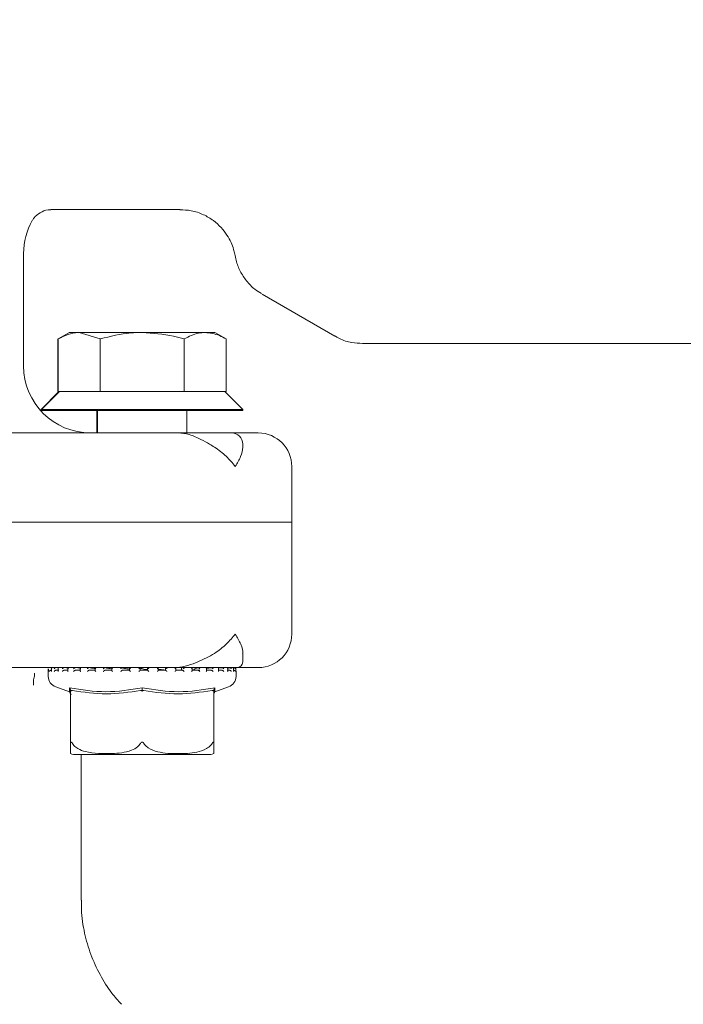
# Model space of a CAD drawing. Units: millimetres. Extents: x 676 to 2190, y 167 to 1887.
# Drawn here: x 1651 to 1711, y 1575 to 1663 of the extents above; entities that cross this region are included whole.
import ezdxf

# ---------------------------------------------------------------- set-up
doc = ezdxf.new("R2010")
doc.units = ezdxf.units.MM
doc.header["$LTSCALE"] = 10
doc.layers.add('MAßLINIE_MAßZEICHNUNGEN', color=7, linetype='Continuous')
doc.styles.add('SLDTEXTSTYLE0', font='TXT', dxfattribs={"width": 0.7})
doc.dimstyles.new('SLDDIMSTYLE1', dxfattribs={"dimtxt": 52.916667, "dimasz": 35, "dimexe": 0, "dimexo": 0.0625, "dimgap": 13.229167, "dimtad": 0, "dimdec": 0, "dimrnd": 1e-09, "dimzin": 12, "dimdsep": 46, "dimtxsty": 'SLDTEXTSTYLE0', "dimsah": 1, "dimcen": 0.09, "dimadec": 0, "dimazin": 3, "dimtfac": 1, "dimtdec": 0, "dimtofl": 0, "dimtmove": 0, "dimatfit": 3, "dimfxl": 0, "dimfrac": 2, "dimtolj": 1, "dimtzin": 12, "dimarcsym": 0})

# ---------------------------------------------------------------- blocks, each defined once
blk = doc.blocks.new('_D_5')
at = {"layer": 'MAßLINIE_MAßZEICHNUNGEN', "color": 7}
for p, q in [((1625.55, 1886.806), (2158.956, 1886.806)), ((2148.956, 1886.806), (2148.956, 1616.327)), ((2148.956, 1222.806), (2148.956, 1492.267)), ((1684.449, 1222.806), (2158.956, 1222.806))]:
    blk.add_line(p, q, dxfattribs=at)
for points in [[(2148.956, 1886.806), (2133.956, 1851.806), (2163.956, 1851.806)], [(2148.956, 1222.806), (2163.956, 1257.806), (2133.956, 1257.806)]]:
    blk.add_solid(points, dxfattribs=at)
at = {"layer": 'MAßLINIE_MAßZEICHNUNGEN', "color": 7, "insert": (2120.626, 1492.267), "char_height": 52.9167, "attachment_point": 1, "rotation": 90, "style": 'SLDTEXTSTYLE0'}
blk.add_mtext('664', dxfattribs=at)
blk = doc.blocks.new('_D_6')
at = {"layer": 'MAßLINIE_MAßZEICHNUNGEN', "color": 7}
for p, q in [((1730.516, 1688.806), (2038.956, 1688.806)), ((2028.956, 1688.806), (2028.956, 1538.398)), ((2028.956, 1222.806), (2028.956, 1414.338)), ((1684.449, 1222.806), (2038.956, 1222.806))]:
    blk.add_line(p, q, dxfattribs=at)
for points in [[(2028.956, 1688.806), (2013.956, 1653.806), (2043.956, 1653.806)], [(2028.956, 1222.806), (2043.956, 1257.806), (2013.956, 1257.806)]]:
    blk.add_solid(points, dxfattribs=at)
at = {"layer": 'MAßLINIE_MAßZEICHNUNGEN', "color": 7, "insert": (2000.626, 1414.338), "char_height": 52.9167, "attachment_point": 1, "rotation": 90, "style": 'SLDTEXTSTYLE0'}
blk.add_mtext('466', dxfattribs=at)

msp = doc.modelspace()

# ---------------------------------------------------------------- linework, layer by layer
at = {"color": 7, "linetype": 'Continuous', "lineweight": 18}
for p, q in [((1653.956, 1645.806), (1665.516, 1645.806)), ((1651.516, 1631.806), (1651.516, 1641.878)), ((1672.861, 1638.225), (1679.355, 1634.476)), ((1655.621, 1634.806), (1654.616, 1634.225)), ((1655.621, 1634.806), (1655.58, 1634.806)), ((1656.495, 1634.806), (1655.621, 1634.806)), ((1656.495, 1634.806), (1658.375, 1634.225)), ((1656.495, 1634.806), (1662.127, 1634.806)), ((1667.754, 1634.806), (1662.127, 1634.806)), ((1668.621, 1634.806), (1667.754, 1634.806)), ((1669.627, 1634.225), (1668.621, 1634.806)), ((1654.574, 1634.225), (1654.574, 1629.506)), ((1654.616, 1634.225), (1654.616, 1629.506)), ((1658.375, 1634.225), (1658.375, 1629.506)), ((1665.88, 1634.225), (1665.88, 1629.506)), ((1669.627, 1634.225), (1669.627, 1629.506)), ((1681.855, 1633.806), (1720.516, 1633.806)), ((1654.68, 1629.506), (1653.08, 1627.906)), ((1654.721, 1629.506), (1653.121, 1627.906)), ((1654.574, 1629.506), (1654.616, 1629.506)), ((1654.616, 1629.506), (1654.724, 1629.506)), ((1654.724, 1629.506), (1658.267, 1629.506)), ((1658.267, 1629.506), (1658.375, 1629.506)), ((1658.375, 1629.506), (1658.591, 1629.506)), ((1658.591, 1629.506), (1665.664, 1629.506)), ((1665.664, 1629.506), (1665.88, 1629.506)), ((1665.88, 1629.506), (1665.988, 1629.506)), ((1665.988, 1629.506), (1669.519, 1629.506)), ((1669.519, 1629.506), (1669.627, 1629.506)), ((1671.121, 1627.906), (1669.521, 1629.506)), ((1653.08, 1627.906), (1653.08, 1627.806)), ((1653.08, 1627.906), (1653.121, 1627.906)), ((1653.08, 1627.806), (1653.121, 1627.806)), ((1653.121, 1627.906), (1653.121, 1627.806)), ((1653.121, 1627.906), (1671.121, 1627.906)), ((1653.121, 1627.806), (1671.121, 1627.806)), ((1658.08, 1627.806), (1658.08, 1625.806)), ((1658.121, 1627.806), (1658.121, 1625.806)), ((1666.121, 1625.806), (1666.121, 1627.806)), ((1671.121, 1627.806), (1671.121, 1627.906)), ((1638.099, 1625.806), (1665.323, 1625.806)), ((1665.323, 1625.806), (1670.121, 1625.806)), ((1670.08, 1625.806), (1672.516, 1625.806)), ((1671.121, 1624.595), (1671.121, 1624.806)), ((1675.516, 1617.806), (1675.516, 1622.806)), ((1604.485, 1617.806), (1675.516, 1617.806)), ((1675.516, 1617.806), (1608.578, 1617.806)), ((1675.516, 1607.806), (1675.516, 1617.806)), ((1671.121, 1605.306), (1671.121, 1606.022)), ((1664.966, 1604.806), (1638.777, 1604.806)), ((1653.721, 1604.456), (1653.721, 1604.015)), ((1653.726, 1604.698), (1653.726, 1604.486)), ((1653.743, 1604.698), (1653.743, 1604.463)), ((1653.948, 1604.556), (1654.021, 1604.556)), ((1654.017, 1604.722), (1654.017, 1604.482)), ((1654.386, 1604.556), (1654.655, 1604.556)), ((1654.395, 1604.796), (1654.389, 1604.796)), ((1654.575, 1604.778), (1654.395, 1604.796)), ((1654.599, 1604.74), (1654.599, 1604.5)), ((1655.118, 1604.796), (1654.655, 1604.796)), ((1655.122, 1604.556), (1655.506, 1604.556)), ((1655.13, 1604.796), (1655.125, 1604.796)), ((1655.553, 1604.751), (1655.13, 1604.796)), ((1655.467, 1604.756), (1655.467, 1604.516)), ((1656.129, 1604.796), (1655.498, 1604.796)), ((1656.127, 1604.556), (1656.611, 1604.556)), ((1656.133, 1604.796), (1656.129, 1604.796)), ((1656.561, 1604.745), (1656.133, 1604.796)), ((1656.586, 1604.771), (1656.586, 1604.53)), ((1657.357, 1604.796), (1656.614, 1604.796)), ((1657.362, 1604.556), (1657.928, 1604.556)), ((1657.367, 1604.796), (1657.364, 1604.796)), ((1657.914, 1604.782), (1657.914, 1604.543)), ((1658.782, 1604.796), (1657.917, 1604.796)), ((1658.78, 1604.556), (1659.406, 1604.556)), ((1658.783, 1604.796), (1658.781, 1604.796)), ((1659.4, 1604.79), (1659.4, 1604.55)), ((1660.321, 1604.796), (1659.41, 1604.796)), ((1660.326, 1604.556), (1660.988, 1604.556)), ((1660.328, 1604.796), (1660.327, 1604.796)), ((1661.773, 1604.796), (1660.976, 1604.796)), ((1660.987, 1604.795), (1660.987, 1604.554)), ((1661.942, 1604.796), (1661.942, 1604.556)), ((1661.942, 1604.556), (1661.942, 1604.556)), ((1661.942, 1604.556), (1662.614, 1604.556)), ((1662.614, 1604.796), (1662.614, 1604.556)), ((1663.553, 1604.796), (1662.619, 1604.796)), ((1663.564, 1604.556), (1664.221, 1604.556)), ((1663.565, 1604.554), (1663.565, 1604.794)), ((1664.971, 1604.796), (1664.209, 1604.796)), ((1664.217, 1604.794), (1664.219, 1604.796)), ((1664.217, 1604.556), (1664.217, 1604.794)), ((1670.621, 1604.806), (1664.966, 1604.806)), ((1665.127, 1604.796), (1665.13, 1604.796)), ((1665.131, 1604.556), (1665.747, 1604.556)), ((1665.138, 1604.549), (1665.138, 1604.789)), ((1665.656, 1604.794), (1665.656, 1604.556)), ((1665.656, 1604.794), (1665.656, 1604.556)), ((1666.569, 1604.796), (1665.738, 1604.796)), ((1665.738, 1604.794), (1665.743, 1604.796)), ((1666.121, 1604.796), (1666.121, 1604.806)), ((1666.582, 1604.556), (1667.134, 1604.556)), ((1666.597, 1604.54), (1666.597, 1604.78)), ((1666.898, 1604.599), (1666.597, 1604.582)), ((1667.12, 1604.794), (1667.129, 1604.796)), ((1667.736, 1604.796), (1667.124, 1604.796)), ((1667.855, 1604.796), (1667.86, 1604.796)), ((1667.862, 1604.556), (1668.328, 1604.556)), ((1668.31, 1604.794), (1667.888, 1604.707)), ((1667.889, 1604.528), (1667.889, 1604.769)), ((1668.31, 1604.794), (1668.322, 1604.796)), ((1668.911, 1604.796), (1668.323, 1604.796)), ((1668.921, 1604.556), (1669.284, 1604.556)), ((1668.963, 1604.513), (1668.963, 1604.753)), ((1669.262, 1604.794), (1668.997, 1604.755)), ((1669.262, 1604.794), (1669.276, 1604.796)), ((1669.647, 1604.796), (1669.278, 1604.796)), ((1669.71, 1604.796), (1669.716, 1604.796)), ((1669.719, 1604.556), (1669.965, 1604.556)), ((1669.778, 1604.496), (1669.778, 1604.737)), ((1669.94, 1604.794), (1669.801, 1604.778)), ((1669.94, 1604.794), (1669.956, 1604.796)), ((1670.221, 1604.796), (1669.962, 1604.796)), ((1670.303, 1604.478), (1670.303, 1604.718)), ((1670.317, 1604.794), (1670.334, 1604.796)), ((1670.317, 1604.556), (1670.344, 1604.556)), ((1670.414, 1604.796), (1670.342, 1604.796)), ((1670.41, 1604.796), (1670.416, 1604.796)), ((1670.517, 1604.458), (1670.517, 1604.698)), ((1670.521, 1604.015), (1670.521, 1604.456)), ((1672.516, 1604.806), (1670.58, 1604.806)), ((1654.391, 1603.072), (1655.628, 1602.639)), ((1655.725, 1602.782), (1655.765, 1602.699)), ((1662.128, 1602.782), (1662.128, 1602.699)), ((1668.525, 1602.782), (1668.485, 1602.699)), ((1668.525, 1602.753), (1668.525, 1598.008)), ((1668.525, 1602.536), (1668.574, 1602.639)), ((1668.616, 1602.639), (1669.852, 1603.072)), ((1668.628, 1602.994), (1668.616, 1602.64)), ((1655.718, 1602.45), (1655.718, 1598.008)), ((1656.231, 1597.006), (1665.071, 1597.006)), ((1656.66, 1583.976), (1656.66, 1597.006)), ((1665.071, 1597.006), (1668.011, 1597.006))]:
    msp.add_line(p, q, dxfattribs=at)
at = {"color": 7, "linetype": 'Continuous', "lineweight": 18, "flags": 128}
msp.add_lwpolyline([(1670.521, 1604.456), (1670.519, 1604.475), (1670.517, 1604.486)], dxfattribs=at)
at = {"color": 7, "linetype": 'Continuous', "lineweight": 18}
for centre, radius, start, end in [((1657.516, 1641.878), 6, 150.5627, 180), ((1657.516, 1631.806), 6, 180, 270), ((1670.121, 1624.806), 1, 0, 90), ((1672.516, 1622.806), 3, 0, 90), ((1672.516, 1607.806), 3, 270, 0), ((1670.621, 1605.306), 0.5, 270, 0), ((1653.821, 1604.456), 0.1, 142.03476, 180), ((1651.741, 1604.238), 0.76, 341.83274, 5.14345), ((1654.721, 1604.015), 1, 180, 250.70995), ((1669.521, 1604.015), 1, 289.29005, 0), ((1656.231, 1598.506), 1.5, 249.86016, 270), ((1668.011, 1598.506), 1.5, 270, 290.0061)]:
    msp.add_arc(centre, radius, start, end, dxfattribs=at)
for points, knots in [([(1652.318, 1644.821), (1652.358, 1644.901), (1652.508, 1645.196), (1652.987, 1645.559), (1653.533, 1645.797), (1653.872, 1645.786), (1653.957, 1645.784)], [0, 0, 0, 0, 0.133457, 0.493675, 0.873181, 1, 1, 1, 1]), ([(1665.503, 1645.779), (1665.845, 1645.77), (1666.57, 1645.753), (1667.59, 1645.394), (1668.487, 1644.868), (1669.19, 1644.236), (1669.714, 1643.562), (1670.075, 1642.896), (1670.298, 1642.314), (1670.376, 1641.962), (1670.407, 1641.822)], [0, 0, 0, 0, 0.149529, 0.316387, 0.466915, 0.603972, 0.728264, 0.839356, 0.935867, 1, 1, 1, 1]), ([(1670.42, 1641.823), (1670.452, 1641.637), (1670.541, 1641.121), (1670.868, 1640.282), (1671.438, 1639.404), (1672.09, 1638.714), (1672.602, 1638.41), (1672.805, 1638.29)], [0, 0, 0, 0, 0.132595, 0.367167, 0.597848, 0.840936, 1, 1, 1, 1]), ([(1654.616, 1634.225), (1655.198, 1634.502), (1655.82, 1634.798), (1656.455, 1634.805), (1656.495, 1634.806)], [0, 0, 0, 0, 0.9363323, 1, 1, 1, 1]), ([(1658.375, 1634.225), (1659.279, 1634.453), (1660.516, 1634.765), (1661.786, 1634.797), (1662.127, 1634.806)], [0, 0, 0, 0, 0.73137, 1, 1, 1, 1]), ([(1662.127, 1634.806), (1663.071, 1634.741), (1664.342, 1634.653), (1665.565, 1634.313), (1665.88, 1634.225)], [0, 0, 0, 0, 0.74245, 1, 1, 1, 1]), ([(1665.88, 1634.225), (1666.302, 1634.441), (1666.918, 1634.756), (1667.553, 1634.794), (1667.754, 1634.806)], [0, 0, 0, 0, 0.683313, 1, 1, 1, 1]), ([(1667.754, 1634.806), (1668.187, 1634.751), (1668.821, 1634.67), (1669.433, 1634.333), (1669.627, 1634.225)], [0, 0, 0, 0, 0.682473, 1, 1, 1, 1]), ([(1679.318, 1634.534), (1679.468, 1634.438), (1679.947, 1634.131), (1680.817, 1633.864), (1681.528, 1633.839), (1681.85, 1633.828)], [0, 0, 0, 0, 0.200481, 0.638604, 1, 1, 1, 1]), ([(1668.149, 1624.806), (1667.903, 1624.947), (1667.38, 1625.249), (1666.395, 1625.688), (1665.667, 1625.806), (1665.329, 1625.806), (1665.323, 1625.806)], [0, 0, 0, 0, 0.316862, 0.677261, 0.995041, 1, 1, 1, 1]), ([(1668.149, 1624.806), (1668.296, 1624.719), (1668.859, 1624.384), (1669.688, 1623.718), (1670.219, 1623.116), (1670.437, 1622.809), (1670.439, 1622.806)], [0, 0, 0, 0, 0.147321, 0.564996, 0.995445, 1, 1, 1, 1]), ([(1670.439, 1622.806), (1670.442, 1622.809), (1670.654, 1623.107), (1670.977, 1623.707), (1671.134, 1624.302), (1671.119, 1624.577), (1671.118, 1624.595)], [0, 0, 0, 0, 0.00516, 0.47875, 0.966118, 1, 1, 1, 1]), ([(1670.439, 1607.806), (1670.437, 1607.803), (1670.225, 1607.504), (1669.695, 1606.905), (1668.617, 1606.017), (1667.619, 1605.549), (1667.102, 1605.306)], [0, 0, 0, 0, 0.003463, 0.321142, 0.648065, 1, 1, 1, 1]), ([(1671.109, 1606.022), (1671.113, 1606.038), (1671.175, 1606.283), (1670.96, 1606.906), (1670.66, 1607.495), (1670.442, 1607.803), (1670.439, 1607.806)], [0, 0, 0, 0, 0.033249, 0.5068, 0.994834, 1, 1, 1, 1]), ([(1664.966, 1604.806), (1664.971, 1604.806), (1665.061, 1604.806), (1665.487, 1604.822), (1666.25, 1604.978), (1666.818, 1605.197), (1667.102, 1605.306)], [0, 0, 0, 0, 0.006787, 0.1168, 0.558611, 1, 1, 1, 1]), ([(1653.743, 1604.456), (1653.743, 1604.456), (1653.743, 1604.459), (1653.743, 1604.461), (1653.743, 1604.463)], [0, 0, 0, 0, 0.201779, 1, 1, 1, 1]), ([(1653.832, 1604.456), (1653.832, 1604.456), (1653.834, 1604.468), (1653.842, 1604.491), (1653.864, 1604.521), (1653.893, 1604.542), (1653.921, 1604.554), (1653.939, 1604.555), (1653.948, 1604.556)], [0, 0, 0, 0, 0.0105713, 0.2535477, 0.5249056, 0.721058, 0.8602572, 1, 1, 1, 1]), ([(1654.27, 1604.806), (1654.266, 1604.806), (1654.151, 1604.806), (1654.045, 1604.797), (1653.942, 1604.788)], [0, 0, 0, 0, 0.032313, 1, 1, 1, 1]), ([(1654.021, 1604.696), (1654.021, 1604.697), (1654.016, 1604.713), (1654.016, 1604.74), (1654.031, 1604.771), (1654.052, 1604.788), (1654.075, 1604.796), (1654.092, 1604.796), (1654.1, 1604.796)], [0, 0, 0, 0, 0.010071, 0.350467, 0.579145, 0.74566, 0.872622, 1, 1, 1, 1]), ([(1654.021, 1604.456), (1654.021, 1604.456), (1654.018, 1604.465), (1654.018, 1604.474), (1654.018, 1604.482)], [0, 0, 0, 0, 0.053623, 1, 1, 1, 1]), ([(1654.257, 1604.696), (1654.257, 1604.697), (1654.262, 1604.71), (1654.275, 1604.735), (1654.305, 1604.765), (1654.336, 1604.784), (1654.364, 1604.795), (1654.381, 1604.796), (1654.389, 1604.796)], [0, 0, 0, 0, 0.010397, 0.288376, 0.544675, 0.730196, 0.864709, 1, 1, 1, 1]), ([(1654.257, 1604.456), (1654.257, 1604.456), (1654.261, 1604.468), (1654.273, 1604.491), (1654.3, 1604.521), (1654.332, 1604.542), (1654.36, 1604.554), (1654.378, 1604.555), (1654.386, 1604.556)], [0, 0, 0, 0, 0.010512, 0.253486, 0.524842, 0.721017, 0.860213, 1, 1, 1, 1]), ([(1654.61, 1604.696), (1654.61, 1604.697), (1654.602, 1604.713), (1654.596, 1604.74), (1654.604, 1604.771), (1654.621, 1604.788), (1654.64, 1604.796), (1654.656, 1604.796), (1654.664, 1604.796)], [0, 0, 0, 0, 0.010104, 0.350465, 0.579075, 0.745559, 0.872615, 1, 1, 1, 1]), ([(1654.61, 1604.456), (1654.61, 1604.456), (1654.605, 1604.468), (1654.599, 1604.483), (1654.601, 1604.496), (1654.601, 1604.5)], [0, 0, 0, 0, 0.031606, 0.76049, 1, 1, 1, 1]), ([(1654.984, 1604.696), (1654.984, 1604.697), (1654.991, 1604.71), (1655.009, 1604.735), (1655.041, 1604.765), (1655.074, 1604.784), (1655.102, 1604.795), (1655.117, 1604.796), (1655.125, 1604.796)], [0, 0, 0, 0, 0.010393, 0.288394, 0.544723, 0.730201, 0.864821, 1, 1, 1, 1]), ([(1654.984, 1604.456), (1654.984, 1604.456), (1654.99, 1604.468), (1655.006, 1604.491), (1655.037, 1604.521), (1655.07, 1604.542), (1655.098, 1604.554), (1655.114, 1604.555), (1655.122, 1604.556)], [0, 0, 0, 0, 0.010507, 0.253494, 0.524866, 0.721086, 0.860284, 1, 1, 1, 1]), ([(1655.488, 1604.696), (1655.488, 1604.697), (1655.477, 1604.713), (1655.466, 1604.741), (1655.466, 1604.771), (1655.477, 1604.788), (1655.493, 1604.796), (1655.507, 1604.796), (1655.514, 1604.796)], [0, 0, 0, 0, 0.010162, 0.350473, 0.579077, 0.745633, 0.872629, 1, 1, 1, 1]), ([(1655.488, 1604.456), (1655.488, 1604.456), (1655.48, 1604.468), (1655.47, 1604.489), (1655.469, 1604.508), (1655.468, 1604.516)], [0, 0, 0, 0, 0.022625, 0.541334, 1, 1, 1, 1]), ([(1655.985, 1604.696), (1655.985, 1604.697), (1655.994, 1604.71), (1656.015, 1604.735), (1656.05, 1604.765), (1656.083, 1604.784), (1656.109, 1604.795), (1656.122, 1604.796), (1656.129, 1604.796)], [0, 0, 0, 0, 0.010447, 0.288359, 0.544706, 0.730229, 0.864829, 1, 1, 1, 1]), ([(1655.985, 1604.456), (1655.985, 1604.456), (1655.993, 1604.468), (1656.012, 1604.491), (1656.046, 1604.521), (1656.079, 1604.542), (1656.106, 1604.554), (1656.12, 1604.555), (1656.127, 1604.556)], [0, 0, 0, 0, 0.0105627, 0.2535402, 0.5247804, 0.7211161, 0.8602492, 1, 1, 1, 1]), ([(1656.621, 1604.696), (1656.62, 1604.697), (1656.608, 1604.713), (1656.591, 1604.74), (1656.584, 1604.771), (1656.589, 1604.788), (1656.6, 1604.796), (1656.612, 1604.796), (1656.618, 1604.796)], [0, 0, 0, 0, 0.010136, 0.350504, 0.579155, 0.745614, 0.872659, 1, 1, 1, 1]), ([(1656.621, 1604.456), (1656.62, 1604.456), (1656.612, 1604.468), (1656.597, 1604.491), (1656.586, 1604.517), (1656.587, 1604.528), (1656.587, 1604.53)], [0, 0, 0, 0, 0.017782, 0.426521, 0.882906, 1, 1, 1, 1]), ([(1657.222, 1604.696), (1657.222, 1604.697), (1657.233, 1604.71), (1657.256, 1604.735), (1657.293, 1604.765), (1657.324, 1604.784), (1657.347, 1604.795), (1657.358, 1604.796), (1657.364, 1604.796)], [0, 0, 0, 0, 0.010437, 0.28834, 0.54476, 0.730165, 0.864811, 1, 1, 1, 1]), ([(1657.222, 1604.456), (1657.222, 1604.456), (1657.232, 1604.468), (1657.253, 1604.491), (1657.288, 1604.521), (1657.32, 1604.542), (1657.345, 1604.554), (1657.356, 1604.555), (1657.362, 1604.556)], [0, 0, 0, 0, 0.0105537, 0.2535855, 0.5248216, 0.7211584, 0.8602571, 1, 1, 1, 1]), ([(1657.892, 1604.722), (1657.872, 1604.724), (1657.649, 1604.747), (1657.501, 1604.772), (1657.367, 1604.796)], [0, 0, 0, 0, 0.091119, 1, 1, 1, 1]), ([(1657.965, 1604.696), (1657.964, 1604.697), (1657.95, 1604.713), (1657.93, 1604.74), (1657.915, 1604.771), (1657.914, 1604.788), (1657.92, 1604.796), (1657.928, 1604.796), (1657.933, 1604.796)], [0, 0, 0, 0, 0.010067, 0.350442, 0.579115, 0.745634, 0.872619, 1, 1, 1, 1]), ([(1657.965, 1604.456), (1657.964, 1604.456), (1657.955, 1604.468), (1657.936, 1604.491), (1657.918, 1604.522), (1657.916, 1604.536), (1657.915, 1604.543)], [0, 0, 0, 0, 0.014679, 0.354528, 0.733876, 1, 1, 1, 1]), ([(1658.647, 1604.696), (1658.648, 1604.697), (1658.66, 1604.71), (1658.685, 1604.735), (1658.721, 1604.765), (1658.749, 1604.784), (1658.769, 1604.795), (1658.777, 1604.796), (1658.781, 1604.796)], [0, 0, 0, 0, 0.0104495, 0.2883385, 0.5447293, 0.7301446, 0.8647998, 1, 1, 1, 1]), ([(1658.647, 1604.456), (1658.648, 1604.456), (1658.658, 1604.468), (1658.681, 1604.491), (1658.716, 1604.521), (1658.746, 1604.542), (1658.767, 1604.554), (1658.776, 1604.555), (1658.78, 1604.556)], [0, 0, 0, 0, 0.010566, 0.253545, 0.52482, 0.721062, 0.860308, 1, 1, 1, 1]), ([(1659.4, 1604.696), (1659.307, 1604.707), (1659.032, 1604.738), (1658.882, 1604.773), (1658.783, 1604.796)], [0, 0, 0, 0, 0.342462, 1, 1, 1, 1]), ([(1659.469, 1604.696), (1659.468, 1604.697), (1659.453, 1604.713), (1659.429, 1604.74), (1659.407, 1604.771), (1659.4, 1604.788), (1659.4, 1604.796), (1659.406, 1604.796), (1659.409, 1604.796)], [0, 0, 0, 0, 0.0100758, 0.350505, 0.5790937, 0.7455748, 0.8725872, 1, 1, 1, 1]), ([(1659.469, 1604.456), (1659.468, 1604.456), (1659.458, 1604.468), (1659.436, 1604.491), (1659.414, 1604.521), (1659.402, 1604.542), (1659.401, 1604.548), (1659.401, 1604.55)], [0, 0, 0, 0, 0.012728, 0.307118, 0.635725, 0.873474, 1, 1, 1, 1]), ([(1660.206, 1604.696), (1660.206, 1604.697), (1660.219, 1604.71), (1660.245, 1604.735), (1660.279, 1604.765), (1660.304, 1604.784), (1660.32, 1604.795), (1660.325, 1604.796), (1660.327, 1604.796)], [0, 0, 0, 0, 0.0104533, 0.2884277, 0.544685, 0.7301552, 0.864775, 1, 1, 1, 1]), ([(1660.206, 1604.456), (1660.206, 1604.456), (1660.218, 1604.468), (1660.242, 1604.491), (1660.275, 1604.521), (1660.301, 1604.542), (1660.318, 1604.554), (1660.324, 1604.555), (1660.326, 1604.556)], [0, 0, 0, 0, 0.0105696, 0.2535374, 0.5249048, 0.7211111, 0.8602087, 1, 1, 1, 1]), ([(1661.001, 1604.66), (1660.832, 1604.682), (1660.512, 1604.725), (1660.387, 1604.773), (1660.328, 1604.796)], [0, 0, 0, 0, 0.5268748, 1, 1, 1, 1]), ([(1661.075, 1604.696), (1661.074, 1604.697), (1661.058, 1604.713), (1661.031, 1604.74), (1661.004, 1604.771), (1660.991, 1604.788), (1660.986, 1604.796), (1660.988, 1604.796), (1660.99, 1604.796)], [0, 0, 0, 0, 0.010054, 0.350459, 0.579087, 0.745623, 0.87269, 1, 1, 1, 1]), ([(1661.075, 1604.456), (1661.074, 1604.456), (1661.063, 1604.468), (1661.04, 1604.491), (1661.012, 1604.522), (1660.995, 1604.542), (1660.987, 1604.553), (1660.988, 1604.554), (1660.988, 1604.554)], [0, 0, 0, 0, 0.011262, 0.272286, 0.563758, 0.77455, 0.924067, 1, 1, 1, 1]), ([(1661.838, 1604.696), (1661.839, 1604.697), (1661.852, 1604.71), (1661.877, 1604.735), (1661.908, 1604.765), (1661.929, 1604.784), (1661.94, 1604.795), (1661.941, 1604.796), (1661.942, 1604.796)], [0, 0, 0, 0, 0.010439, 0.288359, 0.544684, 0.730171, 0.864811, 1, 1, 1, 1]), ([(1661.838, 1604.456), (1661.839, 1604.456), (1661.85, 1604.468), (1661.874, 1604.491), (1661.905, 1604.521), (1661.927, 1604.542), (1661.939, 1604.554), (1661.941, 1604.555), (1661.942, 1604.556)], [0, 0, 0, 0, 0.0105539, 0.2535706, 0.5248403, 0.7211066, 0.8602173, 1, 1, 1, 1]), ([(1662.614, 1604.624), (1662.547, 1604.63), (1662.246, 1604.656), (1662.005, 1604.72), (1661.96, 1604.773), (1661.942, 1604.796)], [0, 0, 0, 0, 0.142134, 0.642516, 1, 1, 1, 1]), ([(1662.721, 1604.696), (1662.72, 1604.697), (1662.704, 1604.713), (1662.676, 1604.74), (1662.643, 1604.771), (1662.625, 1604.788), (1662.615, 1604.796), (1662.614, 1604.796), (1662.614, 1604.796)], [0, 0, 0, 0, 0.010129, 0.350435, 0.579049, 0.745599, 0.872601, 1, 1, 1, 1]), ([(1662.721, 1604.456), (1662.72, 1604.456), (1662.709, 1604.468), (1662.685, 1604.491), (1662.654, 1604.521), (1662.631, 1604.542), (1662.618, 1604.554), (1662.615, 1604.555), (1662.614, 1604.556)], [0, 0, 0, 0, 0.010563, 0.253451, 0.524752, 0.721019, 0.860207, 1, 1, 1, 1]), ([(1663.482, 1604.696), (1663.482, 1604.697), (1663.495, 1604.71), (1663.519, 1604.735), (1663.546, 1604.765), (1663.561, 1604.784), (1663.567, 1604.795), (1663.565, 1604.796), (1663.563, 1604.796)], [0, 0, 0, 0, 0.010401, 0.288359, 0.544668, 0.73015, 0.864807, 1, 1, 1, 1]), ([(1663.482, 1604.456), (1663.482, 1604.456), (1663.493, 1604.468), (1663.516, 1604.491), (1663.543, 1604.522), (1663.559, 1604.542), (1663.566, 1604.552), (1663.565, 1604.553), (1663.565, 1604.554)], [0, 0, 0, 0, 0.011543, 0.278296, 0.5761, 0.791527, 0.944254, 1, 1, 1, 1]), ([(1664.217, 1604.581), (1664.021, 1604.599), (1663.679, 1604.631), (1663.599, 1604.682), (1663.565, 1604.704)], [0, 0, 0, 0, 0.575549, 1, 1, 1, 1]), ([(1664.219, 1604.796), (1664.221, 1604.796), (1664.225, 1604.796), (1664.24, 1604.788), (1664.263, 1604.771), (1664.299, 1604.74), (1664.328, 1604.713), (1664.343, 1604.697), (1664.344, 1604.696)], [0, 0, 0, 0, 0.1272764, 0.2543523, 0.4209045, 0.6494893, 0.989916, 1, 1, 1, 1]), ([(1664.344, 1604.456), (1664.343, 1604.456), (1664.332, 1604.468), (1664.308, 1604.491), (1664.275, 1604.521), (1664.248, 1604.542), (1664.23, 1604.554), (1664.224, 1604.555), (1664.221, 1604.556)], [0, 0, 0, 0, 0.0105154, 0.2534697, 0.5247677, 0.7210663, 0.8601726, 1, 1, 1, 1]), ([(1665.13, 1604.796), (1665.132, 1604.796), (1665.138, 1604.795), (1665.138, 1604.784), (1665.129, 1604.765), (1665.107, 1604.735), (1665.085, 1604.71), (1665.073, 1604.697), (1665.073, 1604.696)], [0, 0, 0, 0, 0.1352195, 0.2698796, 0.4553391, 0.7116907, 0.9895524, 1, 1, 1, 1]), ([(1665.137, 1604.549), (1665.137, 1604.547), (1665.137, 1604.541), (1665.126, 1604.521), (1665.105, 1604.491), (1665.084, 1604.468), (1665.073, 1604.456), (1665.073, 1604.456)], [0, 0, 0, 0, 0.1035654, 0.3475359, 0.6848508, 0.9868668, 1, 1, 1, 1]), ([(1665.743, 1604.796), (1665.747, 1604.796), (1665.754, 1604.796), (1665.773, 1604.788), (1665.8, 1604.771), (1665.838, 1604.74), (1665.866, 1604.713), (1665.881, 1604.697), (1665.882, 1604.696)], [0, 0, 0, 0, 0.1273905, 0.254355, 0.4209581, 0.64952, 0.989896, 1, 1, 1, 1]), ([(1665.747, 1604.556), (1665.752, 1604.555), (1665.761, 1604.554), (1665.783, 1604.542), (1665.813, 1604.521), (1665.848, 1604.491), (1665.871, 1604.468), (1665.881, 1604.456), (1665.882, 1604.456)], [0, 0, 0, 0, 0.139788, 0.278879, 0.475169, 0.746468, 0.989463, 1, 1, 1, 1]), ([(1666.58, 1604.796), (1666.585, 1604.796), (1666.593, 1604.795), (1666.599, 1604.784), (1666.596, 1604.765), (1666.58, 1604.735), (1666.562, 1604.71), (1666.551, 1604.697), (1666.55, 1604.696)], [0, 0, 0, 0, 0.13515, 0.26979, 0.455284, 0.711676, 0.989532, 1, 1, 1, 1]), ([(1666.597, 1604.54), (1666.596, 1604.535), (1666.595, 1604.521), (1666.578, 1604.491), (1666.56, 1604.468), (1666.551, 1604.456), (1666.55, 1604.456)], [0, 0, 0, 0, 0.241731, 0.633729, 0.984708, 1, 1, 1, 1]), ([(1667.12, 1604.794), (1666.974, 1604.748), (1666.668, 1604.653), (1666.821, 1604.568), (1667.16, 1604.559), (1667.281, 1604.556)], [0, 0, 0, 0, 0.373155, 0.777743, 1, 1, 1, 1]), ([(1667.129, 1604.796), (1667.134, 1604.796), (1667.144, 1604.796), (1667.167, 1604.788), (1667.196, 1604.771), (1667.235, 1604.741), (1667.261, 1604.713), (1667.274, 1604.697), (1667.275, 1604.696)], [0, 0, 0, 0, 0.1273756, 0.2543759, 0.4208522, 0.6495248, 0.9898179, 1, 1, 1, 1]), ([(1667.134, 1604.556), (1667.14, 1604.555), (1667.152, 1604.554), (1667.177, 1604.542), (1667.209, 1604.521), (1667.244, 1604.491), (1667.265, 1604.468), (1667.274, 1604.456), (1667.275, 1604.456)], [0, 0, 0, 0, 0.139805, 0.278926, 0.475205, 0.746512, 0.989382, 1, 1, 1, 1]), ([(1667.86, 1604.796), (1667.865, 1604.796), (1667.877, 1604.795), (1667.887, 1604.784), (1667.891, 1604.765), (1667.882, 1604.735), (1667.867, 1604.71), (1667.858, 1604.697), (1667.858, 1604.696)], [0, 0, 0, 0, 0.135227, 0.269874, 0.455351, 0.711714, 0.989631, 1, 1, 1, 1]), ([(1667.888, 1604.528), (1667.889, 1604.526), (1667.89, 1604.516), (1667.88, 1604.491), (1667.866, 1604.468), (1667.858, 1604.456), (1667.858, 1604.456)], [0, 0, 0, 0, 0.081023, 0.556097, 0.981642, 1, 1, 1, 1]), ([(1668.322, 1604.796), (1668.328, 1604.796), (1668.341, 1604.796), (1668.366, 1604.788), (1668.397, 1604.771), (1668.435, 1604.74), (1668.459, 1604.713), (1668.469, 1604.697), (1668.47, 1604.696)], [0, 0, 0, 0, 0.127439, 0.254445, 0.420971, 0.649502, 0.989864, 1, 1, 1, 1]), ([(1668.328, 1604.556), (1668.335, 1604.555), (1668.35, 1604.554), (1668.377, 1604.542), (1668.41, 1604.521), (1668.443, 1604.491), (1668.462, 1604.468), (1668.469, 1604.456), (1668.47, 1604.456)], [0, 0, 0, 0, 0.139873, 0.278904, 0.475163, 0.746462, 0.98943, 1, 1, 1, 1]), ([(1668.919, 1604.796), (1668.925, 1604.796), (1668.939, 1604.795), (1668.955, 1604.784), (1668.965, 1604.765), (1668.963, 1604.735), (1668.953, 1604.71), (1668.945, 1604.697), (1668.945, 1604.696)], [0, 0, 0, 0, 0.135187, 0.269838, 0.45525, 0.711621, 0.989562, 1, 1, 1, 1]), ([(1668.962, 1604.513), (1668.962, 1604.506), (1668.961, 1604.488), (1668.951, 1604.468), (1668.945, 1604.456), (1668.945, 1604.456)], [0, 0, 0, 0, 0.427151, 0.976152, 1, 1, 1, 1]), ([(1669.276, 1604.796), (1669.283, 1604.796), (1669.298, 1604.796), (1669.325, 1604.788), (1669.356, 1604.771), (1669.393, 1604.74), (1669.412, 1604.713), (1669.421, 1604.697), (1669.421, 1604.696)], [0, 0, 0, 0, 0.1273166, 0.2544424, 0.4209657, 0.6495092, 0.9898872, 1, 1, 1, 1]), ([(1669.284, 1604.556), (1669.292, 1604.555), (1669.308, 1604.554), (1669.337, 1604.542), (1669.369, 1604.521), (1669.4, 1604.491), (1669.415, 1604.468), (1669.421, 1604.456), (1669.421, 1604.456)], [0, 0, 0, 0, 0.139781, 0.279002, 0.475239, 0.746559, 0.989455, 1, 1, 1, 1]), ([(1669.716, 1604.796), (1669.724, 1604.796), (1669.74, 1604.795), (1669.76, 1604.784), (1669.775, 1604.765), (1669.78, 1604.735), (1669.775, 1604.71), (1669.769, 1604.697), (1669.769, 1604.696)], [0, 0, 0, 0, 0.135207, 0.269869, 0.455261, 0.711674, 0.989577, 1, 1, 1, 1]), ([(1669.777, 1604.496), (1669.777, 1604.494), (1669.779, 1604.482), (1669.774, 1604.468), (1669.769, 1604.456), (1669.769, 1604.456)], [0, 0, 0, 0, 0.175507, 0.965724, 1, 1, 1, 1]), ([(1669.956, 1604.796), (1669.964, 1604.796), (1669.98, 1604.796), (1670.008, 1604.788), (1670.038, 1604.771), (1670.071, 1604.74), (1670.086, 1604.713), (1670.091, 1604.697), (1670.092, 1604.696)], [0, 0, 0, 0, 0.127436, 0.254449, 0.420953, 0.649532, 0.989858, 1, 1, 1, 1]), ([(1669.965, 1604.556), (1669.973, 1604.555), (1669.991, 1604.554), (1670.019, 1604.542), (1670.05, 1604.521), (1670.076, 1604.491), (1670.088, 1604.468), (1670.091, 1604.456), (1670.092, 1604.456)], [0, 0, 0, 0, 0.139775, 0.278878, 0.475162, 0.746467, 0.989422, 1, 1, 1, 1]), ([(1670.222, 1604.796), (1670.23, 1604.796), (1670.247, 1604.795), (1670.271, 1604.784), (1670.292, 1604.765), (1670.304, 1604.735), (1670.303, 1604.71), (1670.3, 1604.697), (1670.3, 1604.696)], [0, 0, 0, 0, 0.1352217, 0.2698991, 0.4553582, 0.7116775, 0.9895877, 1, 1, 1, 1]), ([(1670.301, 1604.478), (1670.302, 1604.471), (1670.302, 1604.464), (1670.3, 1604.456), (1670.3, 1604.456)], [0, 0, 0, 0, 0.937425, 1, 1, 1, 1]), ([(1670.334, 1604.796), (1670.343, 1604.796), (1670.36, 1604.796), (1670.387, 1604.788), (1670.415, 1604.771), (1670.443, 1604.74), (1670.453, 1604.713), (1670.456, 1604.697), (1670.456, 1604.696)], [0, 0, 0, 0, 0.127381, 0.254374, 0.42088, 0.649503, 0.98988, 1, 1, 1, 1]), ([(1670.344, 1604.556), (1670.353, 1604.555), (1670.37, 1604.554), (1670.398, 1604.542), (1670.426, 1604.521), (1670.447, 1604.491), (1670.454, 1604.468), (1670.456, 1604.456), (1670.456, 1604.456)], [0, 0, 0, 0, 0.139794, 0.278901, 0.475173, 0.74649, 0.989447, 1, 1, 1, 1]), ([(1670.416, 1604.796), (1670.425, 1604.796), (1670.443, 1604.795), (1670.469, 1604.784), (1670.494, 1604.765), (1670.513, 1604.735), (1670.517, 1604.71), (1670.517, 1604.697), (1670.517, 1604.696)], [0, 0, 0, 0, 0.135187, 0.269894, 0.455337, 0.711709, 0.989563, 1, 1, 1, 1]), ([(1652.401, 1603.231), (1652.391, 1603.408), (1652.374, 1603.715), (1652.456, 1603.908), (1652.49, 1603.989)], [0, 0, 0, 0, 0.576048, 1, 1, 1, 1]), ([(1655.627, 1602.64), (1655.627, 1602.639), (1655.633, 1602.522), (1655.627, 1602.758), (1655.621, 1602.994)], [0, 0, 0, 0, 0.001605, 1, 1, 1, 1]), ([(1655.621, 1602.994), (1656.708, 1602.817), (1658.882, 1602.461), (1661.046, 1602.817), (1662.128, 1602.994)], [0, 0, 0, 0, 0.5, 1, 1, 1, 1]), ([(1655.621, 1602.994), (1655.639, 1602.959), (1655.673, 1602.888), (1655.708, 1602.817), (1655.725, 1602.782)], [0, 0, 0, 0, 0.500134, 1, 1, 1, 1]), ([(1655.627, 1602.639), (1655.649, 1602.593), (1655.693, 1602.502), (1655.737, 1602.411), (1655.759, 1602.365)], [0, 0, 0, 0, 0.499999, 1, 1, 1, 1]), ([(1655.725, 1602.753), (1655.724, 1602.547), (1655.723, 1602.34), (1655.721, 1602.445), (1655.721, 1602.446)], [0, 0, 0, 0, 0.9894256, 1, 1, 1, 1]), ([(1655.725, 1602.753), (1655.726, 1602.754), (1655.727, 1602.756), (1655.742, 1602.736), (1655.757, 1602.713), (1655.765, 1602.699)], [0, 0, 0, 0, 0.30528, 0.609318, 1, 1, 1, 1]), ([(1655.765, 1602.699), (1655.775, 1602.713), (1655.792, 1602.736), (1655.831, 1602.756), (1655.86, 1602.754), (1655.875, 1602.753)], [0, 0, 0, 0, 0.3890124, 0.6963371, 1, 1, 1, 1]), ([(1661.978, 1602.753), (1660.961, 1602.598), (1658.927, 1602.288), (1656.892, 1602.598), (1655.875, 1602.753)], [0, 0, 0, 0, 0.500014, 1, 1, 1, 1]), ([(1661.978, 1602.753), (1661.994, 1602.754), (1662.025, 1602.756), (1662.079, 1602.736), (1662.11, 1602.713), (1662.128, 1602.699)], [0, 0, 0, 0, 0.305206, 0.609351, 1, 1, 1, 1]), ([(1662.128, 1602.994), (1663.216, 1602.816), (1665.379, 1602.461), (1667.55, 1602.817), (1668.628, 1602.994)], [0, 0, 0, 0, 0.5031377, 1, 1, 1, 1]), ([(1662.128, 1602.994), (1662.128, 1602.959), (1662.128, 1602.888), (1662.128, 1602.817), (1662.128, 1602.782)], [0, 0, 0, 0, 0.50012, 1, 1, 1, 1]), ([(1662.128, 1602.699), (1662.146, 1602.713), (1662.178, 1602.736), (1662.231, 1602.756), (1662.263, 1602.754), (1662.278, 1602.753)], [0, 0, 0, 0, 0.389011, 0.696231, 1, 1, 1, 1]), ([(1668.375, 1602.753), (1667.365, 1602.599), (1665.333, 1602.288), (1663.3, 1602.597), (1662.278, 1602.753)], [0, 0, 0, 0, 0.4970428, 1, 1, 1, 1]), ([(1668.375, 1602.753), (1668.39, 1602.754), (1668.419, 1602.756), (1668.458, 1602.736), (1668.475, 1602.713), (1668.485, 1602.699)], [0, 0, 0, 0, 0.305247, 0.609293, 1, 1, 1, 1]), ([(1668.485, 1602.699), (1668.493, 1602.713), (1668.507, 1602.736), (1668.522, 1602.756), (1668.524, 1602.754), (1668.525, 1602.753)], [0, 0, 0, 0, 0.389024, 0.696266, 1, 1, 1, 1]), ([(1668.525, 1602.782), (1668.542, 1602.817), (1668.577, 1602.888), (1668.611, 1602.959), (1668.628, 1602.994)], [0, 0, 0, 0, 0.499919, 1, 1, 1, 1]), ([(1668.525, 1602.45), (1668.533, 1602.467), (1668.563, 1602.53), (1668.594, 1602.593), (1668.616, 1602.639)], [0, 0, 0, 0, 0.275844, 1, 1, 1, 1]), ([(1655.721, 1597.116), (1655.72, 1597.15), (1655.72, 1597.204), (1655.719, 1597.477), (1655.718, 1597.757), (1655.718, 1597.945), (1655.718, 1598.008)], [0, 0, 0, 0, 0.462977, 0.746927, 0.915751, 1, 1, 1, 1]), ([(1655.725, 1598.008), (1655.725, 1597.905), (1655.724, 1597.624), (1655.723, 1597.203), (1655.722, 1597.092), (1655.722, 1597.106), (1655.721, 1597.109)], [0, 0, 0, 0, 0.1122143, 0.3037366, 0.8472521, 1, 1, 1, 1]), ([(1655.875, 1598.008), (1655.856, 1598.038), (1655.83, 1598.079), (1655.796, 1598.12), (1655.777, 1598.135), (1655.76, 1598.137), (1655.747, 1598.128), (1655.728, 1598.09), (1655.726, 1598.043), (1655.725, 1598.008)], [0, 0, 0, 0, 0.271768, 0.363668, 0.456486, 0.52047, 0.584355, 0.688654, 1, 1, 1, 1]), ([(1661.978, 1598.008), (1661.895, 1597.905), (1661.67, 1597.625), (1660.804, 1597.201), (1659.599, 1597.087), (1658.222, 1597.094), (1657.189, 1597.208), (1656.45, 1597.477), (1656.058, 1597.757), (1655.921, 1597.945), (1655.875, 1598.008)], [0, 0, 0, 0, 0.056155, 0.151996, 0.423986, 0.610648, 0.79091, 0.901466, 0.967199, 1, 1, 1, 1]), ([(1662.278, 1598.008), (1662.258, 1598.038), (1662.23, 1598.079), (1662.182, 1598.119), (1662.151, 1598.135), (1662.12, 1598.137), (1662.088, 1598.128), (1662.033, 1598.09), (1662.002, 1598.043), (1661.978, 1598.008)], [0, 0, 0, 0, 0.271755, 0.363692, 0.456471, 0.520457, 0.584376, 0.688658, 1, 1, 1, 1]), ([(1668.375, 1598.008), (1668.338, 1597.956), (1668.199, 1597.762), (1667.749, 1597.436), (1666.753, 1597.129), (1665.28, 1597.073), (1663.804, 1597.129), (1662.815, 1597.483), (1662.425, 1597.803), (1662.318, 1597.953), (1662.278, 1598.008)], [0, 0, 0, 0, 0.027143, 0.100595, 0.240544, 0.500073, 0.781029, 0.922438, 0.971278, 1, 1, 1, 1]), ([(1668.525, 1598.008), (1668.524, 1598.038), (1668.522, 1598.079), (1668.508, 1598.119), (1668.496, 1598.135), (1668.481, 1598.137), (1668.463, 1598.128), (1668.426, 1598.09), (1668.397, 1598.043), (1668.375, 1598.008)], [0, 0, 0, 0, 0.271748, 0.363709, 0.456492, 0.52047, 0.584399, 0.688685, 1, 1, 1, 1]), ([(1668.521, 1597.109), (1668.522, 1597.108), (1668.522, 1597.103), (1668.523, 1597.209), (1668.524, 1597.477), (1668.524, 1597.757), (1668.525, 1597.945), (1668.525, 1598.008)], [0, 0, 0, 0, 0.220626, 0.5814582, 0.8027614, 0.9343387, 1, 1, 1, 1]), ([(1660.261, 1574.671), (1659.969, 1574.996), (1659.242, 1575.806), (1658.318, 1577.302), (1657.487, 1579.1), (1656.928, 1581.058), (1656.655, 1582.702), (1656.685, 1583.694), (1656.693, 1583.975)], [0, 0, 0, 0, 0.128479, 0.320679, 0.514388, 0.708936, 0.917354, 1, 1, 1, 1])]:
    msp.add_open_spline(points, degree=3, knots=knots, dxfattribs=at)

# ---------------------------------------------------------------- dimensions: what is measured, and where the dimension line sits
at = {"layer": 'MAßLINIE_MAßZEICHNUNGEN', "color": 7}
for base, p1, p2, picture, middle in [((2148.956, 1222.806), (1615.55, 1886.806), (1674.449, 1222.806), '_D_5', (2148.956, 1554.297)), ((2028.956, 1688.806), (1674.449, 1222.806), (1720.516, 1688.806), '_D_6', (2028.956, 1476.368))]:
    dim = msp.add_linear_dim(base=base, p1=p1, p2=p2, angle=90, dimstyle='SLDDIMSTYLE1', dxfattribs=at)
    dim.commit()
    dim.dimension.update_dxf_attribs({"geometry": picture, "text_midpoint": middle, "dimtype": 160})

doc.saveas('drawing.dxf')
